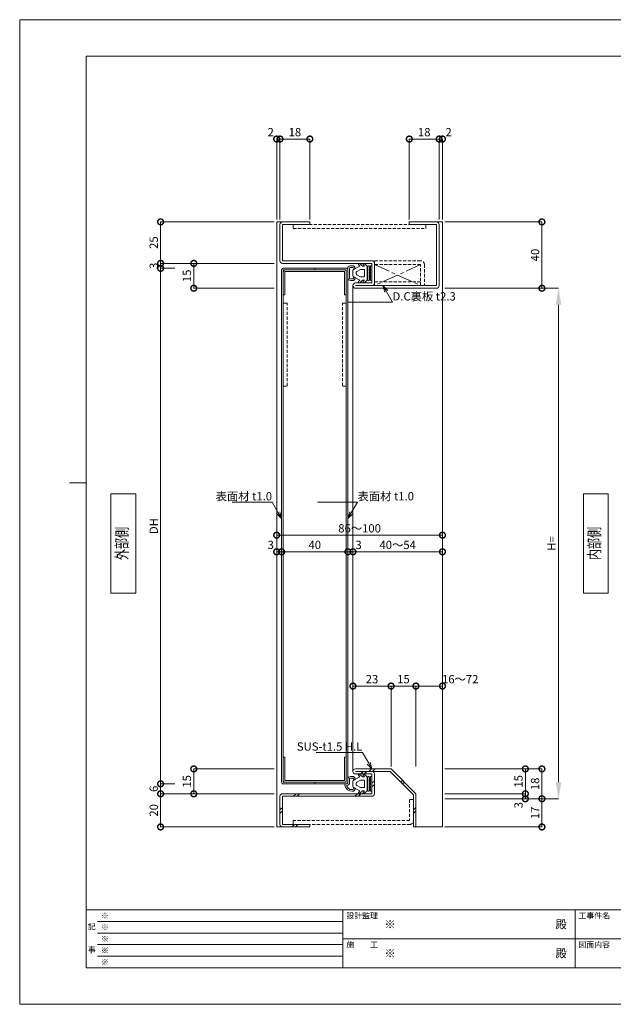
# Model space of a CAD drawing. Units: millimetres. Extents: x 0 to 841, y 0 to 594.
# Drawn here: x 0 to 358, y 0 to 594 of the extents above; entities that cross this region are included whole.
import ezdxf
from ezdxf import colors
from ezdxf.entities.mleader import LeaderData, LeaderLine
from ezdxf.enums import TextEntityAlignment as Align
from ezdxf.math import Vec2, Vec3

# ---------------------------------------------------------------- set-up
doc = ezdxf.new("R2010")
doc.units = ezdxf.units.MM
doc.header["$LTSCALE"] = 0.3
doc.linetypes.add('CENTER', pattern=[50.8, 31.75, -6.35, 6.35, -6.35])
doc.linetypes.add('HIDDEN', pattern=[9.525, 6.35, -3.175])
doc.layers.add('01_仮想線', color=251, linetype='Continuous', lineweight=13, plot=False)
for name, color, linetype, lineweight in [('02_図枠', 7, 'Continuous', 13), ('03_枠(実線)', 3, 'Continuous', 13), ('04_枠(破線)', 3, 'HIDDEN', 13), ('05_枠(一点鎖線)', 3, 'CENTER', 13), ('07_扉(実線)', 5, 'Continuous', 13), ('08_扉(破線)', 5, 'HIDDEN', 13), ('11_金物(実線)', 2, 'Continuous', 13), ('19_寸法線・引出線', 1, 'Continuous', 13), ('20_文字', 6, 'Continuous', 13)]:
    doc.layers.add(name, color=color, linetype=linetype, lineweight=lineweight)
doc.styles.add('文字', font='romans.shx', dxfattribs={"width": 0.7, "bigfont": 'extfont2.shx'})
doc.dimstyles.new('WH寸法(1-1)', dxfattribs={"dimtxt": 5, "dimasz": 10, "dimexe": 0, "dimexo": 1.5, "dimgap": 1, "dimtad": 1, "dimdsep": 46, "dimtxsty": '文字', "dimcen": 0, "dimclrd": 256, "dimclre": 256, "dimclrt": 256, "dimadec": 0, "dimazin": 0, "dimtfac": 1, "dimtix": 1, "dimtmove": 1, "dimatfit": 3, "dimldrblk": 'NONE', "dimfxl": 1, "dimlwd": -1, "dimlwe": -1, "dimarcsym": 0})
doc.dimstyles.new('寸法(1-1)', dxfattribs={"dimtxt": 5, "dimasz": 7, "dimexe": 0, "dimexo": 1.5, "dimgap": 1, "dimtad": 1, "dimdsep": 46, "dimtxsty": '文字', "dimblk": 'DOTSMALL', "dimcen": 0, "dimclrd": 256, "dimclre": 256, "dimclrt": 256, "dimadec": 0, "dimazin": 0, "dimtfac": 1, "dimtix": 1, "dimtmove": 1, "dimatfit": 3, "dimldrblk": 'NONE', "dimfxl": 1, "dimlwd": -1, "dimlwe": -1, "dimarcsym": 0})

# ---------------------------------------------------------------- blocks, each defined once
blk = doc.blocks.new('*D7')
at = {"layer": '19_寸法線・引出線'}
for p, q in [((256.5, 432), (325, 432)), ((325, 422), (325, 134)), ((256.5, 124), (325, 124))]:
    blk.add_line(p, q, dxfattribs=at)
for points in [[(323.33, 422), (326.67, 422), (325, 432)], [(323.33, 134), (326.67, 134), (325, 124)]]:
    blk.add_solid(points, dxfattribs=at)
at = {"layer": 'Defpoints', "color": 0}
for p in [(255, 432), (255, 124), (325, 124)]:
    blk.add_point(p, dxfattribs=at)
at = {"layer": '19_寸法線・引出線', "insert": (321.5, 278), "char_height": 5, "attachment_point": 5, "rotation": 90, "style": '文字'}
blk.add_mtext('H=', dxfattribs=at)
blk = doc.blocks.new('_None')
blk = doc.blocks.new('_DotSmall')
at = {"color": 0, "linetype": 'ByBlock', "const_width": 0.5}
blk.add_lwpolyline([(-0.0625, 0, 1), (0.0625, 0, 1)], format="xyb", close=True, dxfattribs=at)
blk = doc.blocks.new('*D54')
at = {"layer": '19_寸法線・引出線'}
for p, q in [((256.5, 472), (315, 472)), ((315, 472), (315, 432)), ((256.5, 432), (315, 432))]:
    blk.add_line(p, q, dxfattribs=at)
at = {"layer": 'Defpoints', "color": 0}
for p in [(255, 472), (255, 432), (315, 432)]:
    blk.add_point(p, dxfattribs=at)
at = {"layer": '19_寸法線・引出線', "xscale": 7, "yscale": 7, "zscale": 7}
for p, rotation in [((315, 472), 90), ((315, 432), 270)]:
    blk.add_blockref('_DotSmall', p, dxfattribs=dict(at, rotation=rotation))
at = {"layer": '19_寸法線・引出線', "insert": (311.5, 452), "char_height": 5, "attachment_point": 5, "rotation": 90, "style": '文字'}
blk.add_mtext('40', dxfattribs=at)
blk = doc.blocks.new('*D8')
at = {"layer": '19_寸法線・引出線'}
for p, q in [((256.5, 142), (315, 142)), ((315, 142), (315, 124)), ((256.5, 124), (315, 124))]:
    blk.add_line(p, q, dxfattribs=at)
at = {"layer": 'Defpoints', "color": 0}
for p in [(255, 142), (255, 124), (315, 124)]:
    blk.add_point(p, dxfattribs=at)
at = {"layer": '19_寸法線・引出線', "xscale": 7, "yscale": 7, "zscale": 7}
for p, rotation in [((315, 142), 90), ((315, 124), 270)]:
    blk.add_blockref('_DotSmall', p, dxfattribs=dict(at, rotation=rotation))
at = {"layer": '19_寸法線・引出線', "insert": (311.5, 133), "char_height": 5, "attachment_point": 5, "rotation": 90, "style": '文字'}
blk.add_mtext('18', dxfattribs=at)
blk = doc.blocks.new('*D9')
at = {"layer": '19_寸法線・引出線'}
for p, q in [((256.5, 124), (315, 124)), ((315, 124), (315, 107)), ((256.5, 107), (315, 107))]:
    blk.add_line(p, q, dxfattribs=at)
at = {"layer": 'Defpoints', "color": 0}
for p in [(255, 124), (255, 107), (315, 107)]:
    blk.add_point(p, dxfattribs=at)
at = {"layer": '19_寸法線・引出線', "xscale": 7, "yscale": 7, "zscale": 7}
for p, rotation in [((315, 124), 90), ((315, 107), 270)]:
    blk.add_blockref('_DotSmall', p, dxfattribs=dict(at, rotation=rotation))
at = {"layer": '19_寸法線・引出線', "insert": (311.5, 115.5), "char_height": 5, "attachment_point": 5, "rotation": 90, "style": '文字'}
blk.add_mtext('17', dxfattribs=at)
blk = doc.blocks.new('*D10')
at = {"layer": '19_寸法線・引出線'}
for p, q in [((256.5, 142), (305, 142)), ((305, 142), (305, 127)), ((256.5, 127), (305, 127))]:
    blk.add_line(p, q, dxfattribs=at)
at = {"layer": 'Defpoints', "color": 0}
for p in [(255, 142), (255, 127), (305, 127)]:
    blk.add_point(p, dxfattribs=at)
at = {"layer": '19_寸法線・引出線', "xscale": 7, "yscale": 7, "zscale": 7}
for p, rotation in [((305, 142), 90), ((305, 127), 270)]:
    blk.add_blockref('_DotSmall', p, dxfattribs=dict(at, rotation=rotation))
at = {"layer": '19_寸法線・引出線', "insert": (301.5, 134.5), "char_height": 5, "attachment_point": 5, "rotation": 90, "style": '文字'}
blk.add_mtext('15', dxfattribs=at)
blk = doc.blocks.new('*D11')
at = {"layer": '19_寸法線・引出線'}
for p, q in [((256.5, 127), (305, 127)), ((305, 127), (305, 124)), ((256.5, 124), (305, 124))]:
    blk.add_line(p, q, dxfattribs=at)
at = {"layer": 'Defpoints', "color": 0}
for p in [(255, 127), (255, 124), (305, 124)]:
    blk.add_point(p, dxfattribs=at)
at = {"layer": '19_寸法線・引出線', "xscale": 7, "yscale": 7, "zscale": 7}
for p, rotation in [((305, 127), 90), ((305, 124), 270)]:
    blk.add_blockref('_DotSmall', p, dxfattribs=dict(at, rotation=rotation))
at = {"layer": '19_寸法線・引出線', "insert": (301.5, 120.13), "char_height": 5, "attachment_point": 5, "rotation": 90, "style": '文字'}
blk.add_mtext('3', dxfattribs=at)
blk = doc.blocks.new('*D55')
at = {"layer": '19_寸法線・引出線'}
for p, q in [((153.5, 472), (85, 472)), ((85, 472), (85, 447)), ((153.5, 447), (85, 447))]:
    blk.add_line(p, q, dxfattribs=at)
at = {"layer": 'Defpoints', "color": 0}
for p in [(155, 472), (85, 447), (155, 447)]:
    blk.add_point(p, dxfattribs=at)
at = {"layer": '19_寸法線・引出線', "xscale": 7, "yscale": 7, "zscale": 7}
for p, rotation in [((85, 472), 90), ((85, 447), 270)]:
    blk.add_blockref('_DotSmall', p, dxfattribs=dict(at, rotation=rotation))
at = {"layer": '19_寸法線・引出線', "insert": (81.5, 459.5), "char_height": 5, "attachment_point": 5, "rotation": 90, "style": '文字'}
blk.add_mtext('25', dxfattribs=at)
blk = doc.blocks.new('*D12')
at = {"layer": '19_寸法線・引出線'}
for p, q in [((85, 447), (85, 454)), ((153.5, 447), (85, 447)), ((85, 447), (85, 444)), ((93.5, 444), (85, 444)), ((85, 444), (85, 437))]:
    blk.add_line(p, q, dxfattribs=at)
at = {"layer": 'Defpoints', "color": 0}
for p in [(155, 447), (85, 444), (95, 444)]:
    blk.add_point(p, dxfattribs=at)
at = {"layer": '19_寸法線・引出線', "xscale": 7, "yscale": 7, "zscale": 7}
for p, rotation in [((85, 447), 270), ((85, 444), 90)]:
    blk.add_blockref('_DotSmall', p, dxfattribs=dict(at, rotation=rotation))
at = {"layer": '19_寸法線・引出線', "insert": (81.5, 445.5), "char_height": 5, "attachment_point": 5, "rotation": 90, "style": '文字'}
blk.add_mtext('3', dxfattribs=at)
blk = doc.blocks.new('*D13')
at = {"layer": '19_寸法線・引出線'}
for p, q in [((93.5, 444), (85, 444)), ((85, 444), (85, 133)), ((93.5, 133), (85, 133))]:
    blk.add_line(p, q, dxfattribs=at)
at = {"layer": 'Defpoints', "color": 0}
for p in [(95, 444), (85, 133), (95, 133)]:
    blk.add_point(p, dxfattribs=at)
at = {"layer": '19_寸法線・引出線', "xscale": 7, "yscale": 7, "zscale": 7}
for p, rotation in [((85, 444), 90), ((85, 133), 270)]:
    blk.add_blockref('_DotSmall', p, dxfattribs=dict(at, rotation=rotation))
at = {"layer": '19_寸法線・引出線', "insert": (81.5, 288.5), "char_height": 5, "attachment_point": 5, "rotation": 90, "style": '文字'}
blk.add_mtext('DH', dxfattribs=at)
blk = doc.blocks.new('*D14')
at = {"layer": '19_寸法線・引出線'}
for p, q in [((93.5, 133), (85, 133)), ((85, 133), (85, 127)), ((153.5, 127), (85, 127))]:
    blk.add_line(p, q, dxfattribs=at)
at = {"layer": 'Defpoints', "color": 0}
for p in [(95, 133), (85, 127), (155, 127)]:
    blk.add_point(p, dxfattribs=at)
at = {"layer": '19_寸法線・引出線', "xscale": 7, "yscale": 7, "zscale": 7}
for p, rotation in [((85, 133), 90), ((85, 127), 270)]:
    blk.add_blockref('_DotSmall', p, dxfattribs=dict(at, rotation=rotation))
at = {"layer": '19_寸法線・引出線', "insert": (81.5, 130), "char_height": 5, "attachment_point": 5, "rotation": 90, "style": '文字'}
blk.add_mtext('6', dxfattribs=at)
blk = doc.blocks.new('*D15')
at = {"layer": '19_寸法線・引出線'}
for p, q in [((153.5, 127), (85, 127)), ((85, 127), (85, 107)), ((153.5, 107), (85, 107))]:
    blk.add_line(p, q, dxfattribs=at)
at = {"layer": 'Defpoints', "color": 0}
for p in [(155, 127), (85, 107), (155, 107)]:
    blk.add_point(p, dxfattribs=at)
at = {"layer": '19_寸法線・引出線', "xscale": 7, "yscale": 7, "zscale": 7}
for p, rotation in [((85, 127), 90), ((85, 107), 270)]:
    blk.add_blockref('_DotSmall', p, dxfattribs=dict(at, rotation=rotation))
at = {"layer": '19_寸法線・引出線', "insert": (81.5, 117), "char_height": 5, "attachment_point": 5, "rotation": 90, "style": '文字'}
blk.add_mtext('20', dxfattribs=at)
blk = doc.blocks.new('*D16')
at = {"layer": '19_寸法線・引出線'}
for p, q in [((153.5, 142), (105, 142)), ((105, 142), (105, 127)), ((153.5, 127), (105, 127))]:
    blk.add_line(p, q, dxfattribs=at)
at = {"layer": 'Defpoints', "color": 0}
for p in [(155, 142), (105, 127), (155, 127)]:
    blk.add_point(p, dxfattribs=at)
at = {"layer": '19_寸法線・引出線', "xscale": 7, "yscale": 7, "zscale": 7}
for p, rotation in [((105, 142), 90), ((105, 127), 270)]:
    blk.add_blockref('_DotSmall', p, dxfattribs=dict(at, rotation=rotation))
at = {"layer": '19_寸法線・引出線', "insert": (101.5, 134.5), "char_height": 5, "attachment_point": 5, "rotation": 90, "style": '文字'}
blk.add_mtext('15', dxfattribs=at)
blk = doc.blocks.new('*D17')
at = {"layer": '19_寸法線・引出線'}
for p, q in [((153.5, 447), (105, 447)), ((105, 447), (105, 432)), ((153.5, 432), (105, 432))]:
    blk.add_line(p, q, dxfattribs=at)
at = {"layer": 'Defpoints', "color": 0}
for p in [(155, 447), (105, 432), (155, 432)]:
    blk.add_point(p, dxfattribs=at)
at = {"layer": '19_寸法線・引出線', "xscale": 7, "yscale": 7, "zscale": 7}
for p, rotation in [((105, 447), 90), ((105, 432), 270)]:
    blk.add_blockref('_DotSmall', p, dxfattribs=dict(at, rotation=rotation))
at = {"layer": '19_寸法線・引出線', "insert": (101.5, 439.5), "char_height": 5, "attachment_point": 5, "rotation": 90, "style": '文字'}
blk.add_mtext('15', dxfattribs=at)
blk = doc.blocks.new('*D18')
at = {"layer": '19_寸法線・引出線'}
for p, q in [((155, 473.5), (155, 522)), ((155, 522), (157, 522)), ((157, 473.5), (157, 522))]:
    blk.add_line(p, q, dxfattribs=at)
at = {"layer": 'Defpoints', "color": 0}
for p in [(157, 522), (155, 472), (157, 472)]:
    blk.add_point(p, dxfattribs=at)
at = {"layer": '19_寸法線・引出線', "xscale": 7, "yscale": 7, "zscale": 7, "rotation": 180}
blk.add_blockref('_DotSmall', (155, 522), dxfattribs=at)
at = {"layer": '19_寸法線・引出線', "xscale": 7, "yscale": 7, "zscale": 7}
blk.add_blockref('_DotSmall', (157, 522), dxfattribs=at)
at = {"layer": '19_寸法線・引出線', "insert": (151.41, 525.5), "char_height": 5, "attachment_point": 5, "style": '文字'}
blk.add_mtext('2', dxfattribs=at)
blk = doc.blocks.new('*D19')
at = {"layer": '19_寸法線・引出線'}
for p, q in [((157, 473.5), (157, 522)), ((157, 522), (175, 522)), ((175, 473.5), (175, 522))]:
    blk.add_line(p, q, dxfattribs=at)
at = {"layer": 'Defpoints', "color": 0}
for p in [(175, 522), (157, 472), (175, 472)]:
    blk.add_point(p, dxfattribs=at)
at = {"layer": '19_寸法線・引出線', "xscale": 7, "yscale": 7, "zscale": 7, "rotation": 180}
blk.add_blockref('_DotSmall', (157, 522), dxfattribs=at)
at = {"layer": '19_寸法線・引出線', "xscale": 7, "yscale": 7, "zscale": 7}
blk.add_blockref('_DotSmall', (175, 522), dxfattribs=at)
at = {"layer": '19_寸法線・引出線', "insert": (166, 525.5), "char_height": 5, "attachment_point": 5, "style": '文字'}
blk.add_mtext('18', dxfattribs=at)
blk = doc.blocks.new('*D20')
at = {"layer": '19_寸法線・引出線'}
for p, q in [((235, 473.5), (235, 522)), ((235, 522), (253, 522)), ((253, 473.5), (253, 522))]:
    blk.add_line(p, q, dxfattribs=at)
at = {"layer": 'Defpoints', "color": 0}
for p in [(253, 522), (235, 472), (253, 472)]:
    blk.add_point(p, dxfattribs=at)
at = {"layer": '19_寸法線・引出線', "xscale": 7, "yscale": 7, "zscale": 7, "rotation": 180}
blk.add_blockref('_DotSmall', (235, 522), dxfattribs=at)
at = {"layer": '19_寸法線・引出線', "xscale": 7, "yscale": 7, "zscale": 7}
blk.add_blockref('_DotSmall', (253, 522), dxfattribs=at)
at = {"layer": '19_寸法線・引出線', "insert": (244, 525.5), "char_height": 5, "attachment_point": 5, "style": '文字'}
blk.add_mtext('18', dxfattribs=at)
blk = doc.blocks.new('*D21')
at = {"layer": '19_寸法線・引出線'}
for p, q in [((253, 473.5), (253, 522)), ((253, 522), (255, 522)), ((255, 473.5), (255, 522))]:
    blk.add_line(p, q, dxfattribs=at)
at = {"layer": 'Defpoints', "color": 0}
for p in [(255, 522), (253, 472), (255, 472)]:
    blk.add_point(p, dxfattribs=at)
at = {"layer": '19_寸法線・引出線', "xscale": 7, "yscale": 7, "zscale": 7, "rotation": 180}
blk.add_blockref('_DotSmall', (253, 522), dxfattribs=at)
at = {"layer": '19_寸法線・引出線', "xscale": 7, "yscale": 7, "zscale": 7}
blk.add_blockref('_DotSmall', (255, 522), dxfattribs=at)
at = {"layer": '19_寸法線・引出線', "insert": (258.71, 525.5), "char_height": 5, "attachment_point": 5, "style": '文字'}
blk.add_mtext('2', dxfattribs=at)
blk = doc.blocks.new('*D22')
at = {"layer": '19_寸法線・引出線'}
for p, q in [((155, 284.5), (155, 283)), ((155, 283), (255, 283)), ((255, 284.5), (255, 283))]:
    blk.add_line(p, q, dxfattribs=at)
at = {"layer": 'Defpoints', "color": 0}
for p in [(155, 283), (255, 283), (255, 283)]:
    blk.add_point(p, dxfattribs=at)
at = {"layer": '19_寸法線・引出線', "xscale": 7, "yscale": 7, "zscale": 7, "rotation": 180}
blk.add_blockref('_DotSmall', (155, 283), dxfattribs=at)
at = {"layer": '19_寸法線・引出線', "xscale": 7, "yscale": 7, "zscale": 7}
blk.add_blockref('_DotSmall', (255, 283), dxfattribs=at)
at = {"layer": '19_寸法線・引出線', "insert": (205, 286.5), "char_height": 5, "attachment_point": 5, "style": '文字'}
blk.add_mtext('86～100', dxfattribs=at)
blk = doc.blocks.new('*D23')
at = {"layer": '19_寸法線・引出線'}
for p, q in [((155, 274.5), (155, 273)), ((158, 274.5), (158, 273)), ((155, 273), (158, 273))]:
    blk.add_line(p, q, dxfattribs=at)
at = {"layer": 'Defpoints', "color": 0}
for p in [(155, 273), (158, 273), (158, 273)]:
    blk.add_point(p, dxfattribs=at)
at = {"layer": '19_寸法線・引出線', "xscale": 7, "yscale": 7, "zscale": 7, "rotation": 180}
blk.add_blockref('_DotSmall', (155, 273), dxfattribs=at)
at = {"layer": '19_寸法線・引出線', "xscale": 7, "yscale": 7, "zscale": 7}
blk.add_blockref('_DotSmall', (158, 273), dxfattribs=at)
at = {"layer": '19_寸法線・引出線', "insert": (151.42, 276.5), "char_height": 5, "attachment_point": 5, "style": '文字'}
blk.add_mtext('3', dxfattribs=at)
blk = doc.blocks.new('*D24')
at = {"layer": '19_寸法線・引出線'}
for p, q in [((158, 274.5), (158, 273)), ((198, 274.5), (198, 273)), ((158, 273), (198, 273))]:
    blk.add_line(p, q, dxfattribs=at)
at = {"layer": 'Defpoints', "color": 0}
for p in [(158, 273), (198, 273), (198, 273)]:
    blk.add_point(p, dxfattribs=at)
at = {"layer": '19_寸法線・引出線', "xscale": 7, "yscale": 7, "zscale": 7, "rotation": 180}
blk.add_blockref('_DotSmall', (158, 273), dxfattribs=at)
at = {"layer": '19_寸法線・引出線', "xscale": 7, "yscale": 7, "zscale": 7}
blk.add_blockref('_DotSmall', (198, 273), dxfattribs=at)
at = {"layer": '19_寸法線・引出線', "insert": (178, 276.5), "char_height": 5, "attachment_point": 5, "style": '文字'}
blk.add_mtext('40', dxfattribs=at)
blk = doc.blocks.new('*D25')
at = {"layer": '19_寸法線・引出線'}
for p, q in [((198, 274.5), (198, 273)), ((201, 274.5), (201, 273)), ((198, 273), (201, 273))]:
    blk.add_line(p, q, dxfattribs=at)
at = {"layer": 'Defpoints', "color": 0}
for p in [(198, 273), (201, 273), (201, 273)]:
    blk.add_point(p, dxfattribs=at)
at = {"layer": '19_寸法線・引出線', "xscale": 7, "yscale": 7, "zscale": 7, "rotation": 180}
blk.add_blockref('_DotSmall', (198, 273), dxfattribs=at)
at = {"layer": '19_寸法線・引出線', "xscale": 7, "yscale": 7, "zscale": 7}
blk.add_blockref('_DotSmall', (201, 273), dxfattribs=at)
at = {"layer": '19_寸法線・引出線', "insert": (204.41, 276.5), "char_height": 5, "attachment_point": 5, "style": '文字'}
blk.add_mtext('3', dxfattribs=at)
blk = doc.blocks.new('*D26')
at = {"layer": '19_寸法線・引出線'}
for p, q in [((201, 274.5), (201, 273)), ((255, 274.5), (255, 273)), ((201, 273), (255, 273))]:
    blk.add_line(p, q, dxfattribs=at)
at = {"layer": 'Defpoints', "color": 0}
for p in [(201, 273), (255, 273), (255, 273)]:
    blk.add_point(p, dxfattribs=at)
at = {"layer": '19_寸法線・引出線', "xscale": 7, "yscale": 7, "zscale": 7, "rotation": 180}
blk.add_blockref('_DotSmall', (201, 273), dxfattribs=at)
at = {"layer": '19_寸法線・引出線', "xscale": 7, "yscale": 7, "zscale": 7}
blk.add_blockref('_DotSmall', (255, 273), dxfattribs=at)
at = {"layer": '19_寸法線・引出線', "insert": (228, 276.5), "char_height": 5, "attachment_point": 5, "style": '文字'}
blk.add_mtext('40～54', dxfattribs=at)
blk = doc.blocks.new('*D27')
at = {"layer": '19_寸法線・引出線'}
for p, q in [((201, 193.5), (201, 192)), ((201, 192), (224, 192)), ((224, 143.5), (224, 192))]:
    blk.add_line(p, q, dxfattribs=at)
at = {"layer": 'Defpoints', "color": 0}
for p in [(201, 192), (224, 192), (224, 142)]:
    blk.add_point(p, dxfattribs=at)
at = {"layer": '19_寸法線・引出線', "xscale": 7, "yscale": 7, "zscale": 7, "rotation": 180}
blk.add_blockref('_DotSmall', (201, 192), dxfattribs=at)
at = {"layer": '19_寸法線・引出線', "xscale": 7, "yscale": 7, "zscale": 7}
blk.add_blockref('_DotSmall', (224, 192), dxfattribs=at)
at = {"layer": '19_寸法線・引出線', "insert": (212.5, 195.5), "char_height": 5, "attachment_point": 5, "style": '文字'}
blk.add_mtext('23', dxfattribs=at)
blk = doc.blocks.new('*D28')
at = {"layer": '19_寸法線・引出線'}
for p, q in [((224, 143.5), (224, 192)), ((224, 192), (239, 192)), ((239, 143.5), (239, 192))]:
    blk.add_line(p, q, dxfattribs=at)
at = {"layer": 'Defpoints', "color": 0}
for p in [(239, 192), (224, 142), (239, 142)]:
    blk.add_point(p, dxfattribs=at)
at = {"layer": '19_寸法線・引出線', "xscale": 7, "yscale": 7, "zscale": 7, "rotation": 180}
blk.add_blockref('_DotSmall', (224, 192), dxfattribs=at)
at = {"layer": '19_寸法線・引出線', "xscale": 7, "yscale": 7, "zscale": 7}
blk.add_blockref('_DotSmall', (239, 192), dxfattribs=at)
at = {"layer": '19_寸法線・引出線', "insert": (231.5, 195.5), "char_height": 5, "attachment_point": 5, "style": '文字'}
blk.add_mtext('15', dxfattribs=at)
blk = doc.blocks.new('*D29')
at = {"layer": '19_寸法線・引出線'}
for p, q in [((239, 143.5), (239, 192)), ((239, 192), (255, 192)), ((255, 193.5), (255, 192))]:
    blk.add_line(p, q, dxfattribs=at)
at = {"layer": 'Defpoints', "color": 0}
for p in [(255, 192), (255, 192), (239, 142)]:
    blk.add_point(p, dxfattribs=at)
at = {"layer": '19_寸法線・引出線', "xscale": 7, "yscale": 7, "zscale": 7, "rotation": 180}
blk.add_blockref('_DotSmall', (239, 192), dxfattribs=at)
at = {"layer": '19_寸法線・引出線', "xscale": 7, "yscale": 7, "zscale": 7}
blk.add_blockref('_DotSmall', (255, 192), dxfattribs=at)
at = {"layer": '19_寸法線・引出線', "insert": (265.72, 195.5), "char_height": 5, "attachment_point": 5, "style": '文字'}
blk.add_mtext('16～72', dxfattribs=at)
blk = doc.blocks.new('_Open30')
at = {"color": 0, "linetype": 'ByBlock', "lineweight": -2}
for p, q in [((-1, 0.27), (0, 0)), ((0, 0), (-1, -0.27)), ((0, 0), (-1, 0))]:
    blk.add_line(p, q, dxfattribs=at)

msp = doc.modelspace()

# ---------------------------------------------------------------- linework, layer by layer
at = {"layer": '01_仮想線'}
msp.add_lwpolyline([(841, 0), (841, 594), (0, 594), (0, 0)], close=True, dxfattribs=at)
at = {"layer": '02_図枠'}
for p, q in [((40, 572), (40, 22)), ((810, 572), (40, 572)), ((40, 314.5), (30, 314.5)), ((40, 57), (810, 57)), ((195, 57), (195, 22)), ((335, 57), (335, 22)), ((47, 50), (195, 50)), ((47, 43), (195, 43)), ((47, 36), (195, 36)), ((195, 39.5), (505, 39.5)), ((47, 29), (195, 29)), ((40, 22), (810, 22))]:
    msp.add_line(p, q, dxfattribs=at)
at = {"layer": '03_枠(実線)'}
for p, q in [((201, 140.5), (201, 433.6)), ((205.689, 139), (207.189, 140.5)), ((207.811, 139), (209.311, 140.5)), ((210.689, 140.5), (212.189, 142)), ((212.811, 140.5), (214.311, 142)), ((212.5, 133.311), (214, 134.811)), ((214, 132.689), (212.5, 131.189)), ((229.909, 133.97), (230.97, 135.03)), ((230.97, 132.909), (232.03, 133.97)), ((165.189, 125.5), (166.689, 127)), ((167.311, 125.5), (168.811, 127)), ((202.189, 125.5), (203.689, 127)), ((204.311, 125.5), (205.811, 127)), ((157, 117.311), (158.5, 118.811)), ((237.5, 117.311), (239, 118.811)), ((158.5, 116.689), (157, 115.189)), ((239, 116.689), (237.5, 115.189)), ((164.189, 107), (165.689, 108.5)), ((166.311, 107), (167.811, 108.5))]:
    msp.add_line(p, q, dxfattribs=at)
for points in [[(158.5, 107), (155, 107), (155, 472), (158.6, 472)], [(251.4, 472), (255, 472), (255, 107), (239, 107)]]:
    msp.add_lwpolyline(points, dxfattribs=at)
for points in [[(202.6, 432, -1), (202.6, 435.2), (212.5, 435.2), (212.5, 447), (158.6, 447, -0.4142136), (157, 448.6), (157, 470.4, -0.4142136), (158.6, 472), (175, 472), (175, 470.4), (158.6, 470.4), (158.6, 448.6), (212.5, 448.6, -0.4142136), (214.1, 447), (214.1, 435.2, -0.4142136), (212.5, 433.6), (202.6, 433.6), (251.4, 433.6), (251.4, 470.4), (235, 470.4), (235, 472), (251.4, 472, -0.4142136), (253, 470.4), (253, 433.6, -0.4142136), (251.4, 432)], [(239, 107), (239, 127), (224, 142), (202.5, 142, 1), (202.5, 139), (212.5, 139), (212.5, 127), (158.5, 127, 0.4142136), (157, 125.5), (157, 108.5, 0.4142136), (158.5, 107), (175, 107), (175, 108.5), (158.5, 108.5), (158.5, 125.5), (212.5, 125.5, 0.4142136), (214, 127), (214, 139, 0.4142136), (212.5, 140.5), (202.5, 140.5), (223.379, 140.5), (237.5, 126.379), (237.5, 107)]]:
    msp.add_lwpolyline(points, format="xyb", close=True, dxfattribs=at)
at = {"layer": '04_枠(破線)'}
msp.add_lwpolyline([(245, 468.1), (245, 470.4), (165, 470.4), (165, 468.1)], close=True, dxfattribs=at)
msp.add_lwpolyline([(244.1, 446.3), (244.1, 433.6), (241.8, 433.6), (241.8, 446.3), (214.1, 446.3), (214.1, 448.6), (241.8, 448.6, -0.4142136)], format="xyb", close=True, dxfattribs=at)
msp.add_lwpolyline([(241.8, 433.6), (214.1, 433.6), (214.1, 435.9), (241.8, 435.9)], dxfattribs=at)
msp.add_lwpolyline([(237.5, 123.5), (235.2, 123.5), (235.2, 110.8), (165, 110.8), (165, 108.5), (235.2, 108.5, 0.4142136), (237.5, 110.8), (237.5, 123.5)], format="xyb", dxfattribs=at)
at = {"layer": '05_枠(一点鎖線)'}
for p, q in [((214.1, 446.3), (241.8, 433.6)), ((241.8, 446.3), (214.1, 433.6))]:
    msp.add_line(p, q, dxfattribs=at)
at = {"layer": '07_扉(実線)'}
for p, q in [((178, 444), (178, 443)), ((178, 134), (178, 133))]:
    msp.add_line(p, q, dxfattribs=at)
for points in [[(159, 133), (197, 133, 0.4142136), (198, 134), (198, 443, 0.4142136), (197, 444), (159, 444, 0.4142136), (158, 443), (158, 134, 0.4142136)], [(197, 428), (197, 442, 0.4142136), (196, 443), (160, 443, 0.4142136), (159, 442), (159, 428), (160, 428), (160, 442), (196, 442), (196, 428)], [(197, 149), (197, 135, -0.4142136), (196, 134), (160, 134, -0.4142136), (159, 135), (159, 149), (160, 149), (160, 135), (196, 135), (196, 149)]]:
    msp.add_lwpolyline(points, format="xyb", close=True, dxfattribs=at)
msp.add_lwpolyline([(159, 134), (197, 134), (197, 443), (159, 443)], close=True, dxfattribs=at)
at = {"layer": '08_扉(破線)'}
for points in [[(161.3, 423), (159, 423), (159, 373), (161.3, 373)], [(194.7, 423), (197, 423), (197, 373), (194.7, 373)]]:
    msp.add_lwpolyline(points, close=True, dxfattribs=at)
at = {"layer": '11_金物(実線)'}
for points in [[(202.743, 444.034), (201.468, 443.351, 0.4900001), (200.5, 444.6, 0.1377453), (198.678, 444.088, -0.1448496), (199, 443), (199, 437.938, 0.1111825), (200.5, 437.6, 0.4900001), (201.468, 438.849), (202.743, 438.166, 0.581931), (202.155, 437.795, -0.2085144), (201.926, 437.198, -0.2011554), (200.5, 436.6, -0.1111825), (198.571, 437.034, -0.2896899), (198, 437.938), (198, 443, 0.1448496), (197.839, 443.544, -0.4223975), (198.157, 444.942, -0.1377453), (200.5, 445.6, -0.2011554), (201.926, 445.002, -0.2085144), (202.155, 444.405, 0.581931)], [(204.427, 435.963), (205.2, 436.85), (201.264, 438.959, -0.2764855), (201, 439.399), (201, 442.801, -0.2764855), (201.264, 443.241), (205.2, 445.35), (204.427, 446.237, -0.9532212), (205.09, 446.874), (206.7, 445.35), (208, 445.35), (207.227, 446.237, -0.9532212), (207.89, 446.874), (209.5, 445.35), (209.5, 436.85), (207.89, 435.326, -0.9532212), (207.227, 435.963), (208, 436.85), (206.7, 436.85), (205.09, 435.326, -0.9532212)], [(209.566, 438.006), (210, 437.85), (210, 437.1, 1), (211, 437.1), (211, 445.1, 1), (210, 445.1), (210, 444.35), (209.566, 444.194, 0.7032574), (209.566, 444.006), (210, 443.85), (210, 442.35), (209.566, 442.194, 0.7032574), (209.566, 442.006), (210, 441.85), (210, 440.35), (209.566, 440.194, 0.7032574), (209.566, 440.006), (210, 439.85), (210, 438.35), (209.566, 438.194, 0.7032574)], [(211.066, 440.194, 0.7032574), (211.066, 440.006), (211.5, 439.85), (211.5, 438.35), (211.066, 438.194, 0.7032574), (211.066, 438.006), (211.5, 437.85), (211.5, 437.1, 1), (212.5, 437.1), (212.5, 445.1, 1), (211.5, 445.1), (211.5, 444.35), (211.066, 444.194, 0.7032574), (211.066, 444.006), (211.5, 443.85), (211.5, 442.35), (211.066, 442.194, 0.7032574), (211.066, 442.006), (211.5, 441.85), (211.5, 440.35)], [(208, 442.85), (208, 439.35, -0.4142136), (207.5, 438.85), (205.827, 438.85, -0.1235756), (205.591, 438.909), (203.264, 440.156, -0.2764855), (203, 440.597), (203, 441.603, -0.2764855), (203.264, 442.044), (205.591, 443.291, -0.1235756), (205.827, 443.35), (207.5, 443.35, -0.4142136)], [(202.743, 135.934), (201.468, 135.251, 0.4900001), (200.5, 136.5, 0.1111825), (199, 136.162), (199, 134, -0.3932108), (197.144, 132.005, 0.3321108), (200.5, 129.5, 0.4900001), (201.468, 130.749), (202.743, 130.066, 0.581931), (202.155, 129.695, -0.2085144), (201.926, 129.098, -0.2011554), (200.5, 128.5, -0.3321108), (196.186, 131.721, -0.4789782), (197.072, 133.003, 0.3932108), (198, 134), (198, 136.162, -0.2896899), (198.571, 137.066, -0.1111825), (200.5, 137.5, -0.2011554), (201.926, 136.902, -0.2085144), (202.155, 136.305, 0.581931)], [(207.783, 138.876), (209.5, 137.25), (209.5, 128.75), (207.783, 127.124, -0.9532212), (207.129, 127.751), (208, 128.75), (206.7, 128.75), (204.983, 127.124, -0.9532212), (204.329, 127.751), (205.2, 128.75), (201.264, 130.859, -0.2764855), (201, 131.299), (201, 134.701, -0.2764855), (201.264, 135.141), (205.2, 137.25), (204.329, 138.249, -0.9532212), (204.983, 138.876), (206.7, 137.25), (208, 137.25), (207.129, 138.249, -0.9532212)], [(209.566, 129.906), (210, 129.75), (210, 129, 1), (211, 129), (211, 137, 1), (210, 137), (210, 136.25), (209.566, 136.094, 0.7032574), (209.566, 135.906), (210, 135.75), (210, 134.25), (209.566, 134.094, 0.7032574), (209.566, 133.906), (210, 133.75), (210, 132.25), (209.566, 132.094, 0.7032574), (209.566, 131.906), (210, 131.75), (210, 130.25), (209.566, 130.094, 0.7032574)], [(211.066, 132.094, 0.7032574), (211.066, 131.906), (211.5, 131.75), (211.5, 130.25), (211.066, 130.094, 0.7032574), (211.066, 129.906), (211.5, 129.75), (211.5, 129, 1), (212.5, 129), (212.5, 137, 1), (211.5, 137), (211.5, 136.25), (211.066, 136.094, 0.7032574), (211.066, 135.906), (211.5, 135.75), (211.5, 134.25), (211.066, 134.094, 0.7032574), (211.066, 133.906), (211.5, 133.75), (211.5, 132.25)], [(208, 134.75), (208, 131.25, -0.4142136), (207.5, 130.75), (205.827, 130.75, -0.1235756), (205.591, 130.809), (203.264, 132.056, -0.2764855), (203, 132.497), (203, 133.503, -0.2764855), (203.264, 133.944), (205.591, 135.191, -0.1235756), (205.827, 135.25), (207.5, 135.25, -0.4142136)]]:
    msp.add_lwpolyline(points, format="xyb", close=True, dxfattribs=at)
at = {"layer": '20_文字'}
for points in [[(55, 248), (55, 308), (70, 308), (70, 248)], [(340, 248), (340, 308), (355, 308), (355, 248)]]:
    msp.add_lwpolyline(points, close=True, dxfattribs=at)

# ---------------------------------------------------------------- texts
at = {"layer": '01_仮想線', "style": '文字'}
for height, p in [(3.5, (49, 53.5)), (3.5, (49, 46.5)), (5, (220, 48.25)), (3.5, (49, 39.5)), (3.5, (49, 32.5)), (5, (220, 30.75)), (3.5, (49, 25.5))]:
    msp.add_text('※', height=height, dxfattribs=at).set_placement(p, align=Align.MIDDLE_LEFT)
at = {"layer": '20_文字', "style": '文字', "width": 0.7}
for s, p in [('外部側', (62.5, 278)), ('内部側', (347.5, 278))]:
    msp.add_text(s, height=7, rotation=90, dxfattribs=at).set_placement(p, align=Align.MIDDLE)
at = {"layer": '20_文字', "style": '文字'}
for s, p in [('設計監理', (197, 53.5)), ('工事件名', (337, 53.5)), ('施\u3000\u3000工', (197, 36)), ('図面内容', (337, 36))]:
    msp.add_text(s, height=3.5, dxfattribs=at).set_placement(p, align=Align.MIDDLE_LEFT)
for s, p in [('記', (43.5, 46.5)), ('事', (43.5, 32.5))]:
    msp.add_text(s, height=3.5, dxfattribs=at).set_placement(p, align=Align.MIDDLE)
for p in [(330, 48.25), (330, 30.75)]:
    msp.add_text('殿', height=5, dxfattribs=at).set_placement(p, align=Align.MIDDLE_RIGHT)

# ---------------------------------------------------------------- dimensions: what is measured, and where the dimension line sits
at = {"layer": '19_寸法線・引出線'}
for base, p1, p2, picture, middle in [((157, 522), (155, 472), (157, 472), '*D18', (151.411, 525.5)), ((255, 522), (253, 472), (255, 472), '*D21', (258.706, 525.5)), ((158, 273), (155, 273), (158, 273), '*D23', (151.422, 276.5)), ((201, 273), (198, 273), (201, 273), '*D25', (204.415, 276.5))]:
    dim = msp.add_linear_dim(base=base, p1=p1, p2=p2, dimstyle='寸法(1-1)', override={"dimtmove": 2}, dxfattribs=at)
    dim.commit()
    dim.dimension.update_dxf_attribs({"geometry": picture, "text_midpoint": middle, "dimtype": 160})
for base, p1, p2, picture, middle in [((175, 522), (157, 472), (175, 472), '*D19', (166, 525.5)), ((253, 522), (235, 472), (253, 472), '*D20', (244, 525.5)), ((198, 273), (158, 273), (198, 273), '*D24', (178, 276.5)), ((224, 192), (201, 192), (224, 142), '*D27', (212.5, 195.5)), ((239, 192), (224, 142), (239, 142), '*D28', (231.5, 195.5))]:
    dim = msp.add_linear_dim(base=base, p1=p1, p2=p2, dimstyle='寸法(1-1)', dxfattribs=at)
    dim.commit()
    dim.dimension.update_dxf_attribs({"geometry": picture, "text_midpoint": middle})
for base, p1, p2, picture, middle in [((85, 447), (155, 472), (155, 447), '*D55', (81.5, 459.5)), ((315, 432), (255, 472), (255, 432), '*D54', (311.5, 452)), ((85, 444), (155, 447), (95, 444), '*D12', (81.5, 445.5)), ((105, 432), (155, 447), (155, 432), '*D17', (101.5, 439.5)), ((105, 127), (155, 142), (155, 127), '*D16', (101.5, 134.5)), ((315, 124), (255, 142), (255, 124), '*D8', (311.5, 133)), ((305, 127), (255, 142), (255, 127), '*D10', (301.5, 134.5)), ((85, 127), (95, 133), (155, 127), '*D14', (81.5, 130)), ((85, 107), (155, 127), (155, 107), '*D15', (81.5, 117)), ((315, 107), (255, 124), (255, 107), '*D9', (311.5, 115.5))]:
    dim = msp.add_linear_dim(base=base, p1=p1, p2=p2, angle=90, dimstyle='寸法(1-1)', dxfattribs=at)
    dim.commit()
    dim.dimension.update_dxf_attribs({"geometry": picture, "text_midpoint": middle})
for base, p1, p2, text, dimstyle, picture, middle in [((85, 133), (95, 444), (95, 133), 'DH', '寸法(1-1)', '*D13', (81.5, 288.5)), ((325, 124), (255, 432), (255, 124), 'H=', 'WH寸法(1-1)', '*D7', (321.5, 278))]:
    dim = msp.add_linear_dim(base=base, p1=p1, p2=p2, angle=90, text=text, dimstyle=dimstyle, dxfattribs=at)
    dim.commit()
    dim.dimension.update_dxf_attribs({"geometry": picture, "text_midpoint": middle})
for base, p1, p2, text, picture, middle in [((255, 283), (155, 283), (255, 283), '86～<>', '*D22', (205, 286.5)), ((255, 273), (201, 273), (255, 273), '40～<>', '*D26', (228, 276.5))]:
    dim = msp.add_linear_dim(base=base, p1=p1, p2=p2, text=text, dimstyle='寸法(1-1)', dxfattribs=at)
    dim.commit()
    dim.dimension.update_dxf_attribs({"geometry": picture, "text_midpoint": middle})
dim = msp.add_linear_dim(base=(255, 192), p1=(239, 142), p2=(255, 192), text='<>～72', dimstyle='寸法(1-1)', override={"dimtmove": 2}, dxfattribs=at)
dim.commit()
dim.dimension.update_dxf_attribs({"geometry": '*D29', "text_midpoint": (265.717, 195.5), "dimtype": 160})
dim = msp.add_linear_dim(base=(305, 124), p1=(255, 127), p2=(255, 124), angle=90, dimstyle='寸法(1-1)', override={"dimtmove": 2}, dxfattribs=at)
dim.commit()
dim.dimension.update_dxf_attribs({"geometry": '*D11', "text_midpoint": (301.5, 120.126), "dimtype": 160})

# ---------------------------------------------------------------- leaders
ml = msp.add_multileader_mtext('Standard', dxfattribs=at)
ml.set_content('D.C裏板 t2.3', color=256, style='文字')
ml.set_leader_properties(color=256, linetype='ByLayer', lineweight=-1)
ml.set_arrow_properties(name='OPEN30')
ml.build(insert=Vec2(0, 0))
ml.multileader.update_dxf_attribs({"text_left_attachment_type": 6, "text_right_attachment_type": 6, "dogleg_length": 0})
ctx = ml.context
ctx.base_point, ctx.char_height, ctx.landing_gap_size, ctx.plane_origin = Vec3(224.874, 423.6), 5, 0, Vec3(219.1, 433.6)
ctx.left_attachment, ctx.right_attachment = 6, 6
notes = []
notes.append((ctx, [(0, (1, 1, 0), (224.874, 423.6), (1, 0), 0, [(0, [(219.1, 433.6)], 0, [])])]))
ctx.mtext.insert, ctx.mtext.flow_direction = Vec3(224.874, 429.6), 5
ml = msp.add_multileader_mtext('Standard', dxfattribs=at)
ml.set_content('表面材 t1.0', color=256, style='文字')
ml.set_leader_properties(color=256, linetype='ByLayer', lineweight=-1)
ml.set_arrow_properties(name='OPEN30')
ml.build(insert=Vec2(0, 0))
ml.multileader.update_dxf_attribs({"text_left_attachment_type": 6, "text_right_attachment_type": 6, "dogleg_length": 0})
ctx = ml.context
ctx.base_point, ctx.char_height, ctx.landing_gap_size, ctx.plane_origin = Vec3(126.293, 303), 5, 0, Vec3(158, 293)
ctx.left_attachment, ctx.right_attachment, ctx.text_align_type = 6, 6, 2
notes.append((ctx, [(0, (1, 1, 0), (152.226, 303), (-1, 0), 0, [(0, [(158, 293)], 0, [])])]))
ctx.mtext.insert, ctx.mtext.alignment, ctx.mtext.flow_direction = Vec3(152.226, 309), 3, 5
ml = msp.add_multileader_mtext('Standard', dxfattribs=at)
ml.set_content('表面材 t1.0', color=256, style='文字')
ml.set_leader_properties(color=256, linetype='ByLayer', lineweight=-1)
ml.set_arrow_properties(name='OPEN30')
ml.build(insert=Vec2(0, 0))
ml.multileader.update_dxf_attribs({"text_left_attachment_type": 6, "text_right_attachment_type": 6, "dogleg_length": 0})
ctx = ml.context
ctx.base_point, ctx.char_height, ctx.landing_gap_size, ctx.plane_origin = Vec3(203.774, 303), 5, 0, Vec3(198, 293)
ctx.left_attachment, ctx.right_attachment = 6, 6
notes.append((ctx, [(0, (1, 1, 0), (203.774, 303), (1, 0), 0, [(0, [(198, 293)], 0, [])])]))
ctx.mtext.insert, ctx.mtext.flow_direction = Vec3(203.774, 309), 5
ml = msp.add_multileader_mtext('Standard', dxfattribs=at)
ml.set_content('SUS-t1.5 H.L', color=256, style='文字')
ml.set_leader_properties(color=256, linetype='ByLayer', lineweight=-1)
ml.set_arrow_properties(name='OPEN30')
ml.build(insert=Vec2(0, 0))
ml.multileader.update_dxf_attribs({"text_left_attachment_type": 6, "text_right_attachment_type": 6, "dogleg_length": 0})
ctx = ml.context
ctx.base_point, ctx.char_height, ctx.landing_gap_size, ctx.plane_origin = Vec3(170.726, 152), 5, 0, Vec3(212.5, 142)
ctx.left_attachment, ctx.right_attachment, ctx.text_align_type = 6, 6, 2
notes.append((ctx, [(0, (1, 1, 0), (206.726, 152), (-1, 0), 0, [(0, [(212.5, 142)], 0, [])])]))
ctx.mtext.insert, ctx.mtext.alignment, ctx.mtext.flow_direction = Vec3(206.726, 158), 3, 5
for ctx, leaders in notes:
    for number, flags, end, landing, length, lines in leaders:
        leader = LeaderData()
        leader.index, (leader.has_last_leader_line, leader.has_dogleg_vector, leader.attachment_direction) = number, flags
        leader.last_leader_point, leader.dogleg_vector, leader.dogleg_length = Vec3(end), Vec3(landing), length
        for number, points, colour, breaks in lines:
            line = LeaderLine()
            line.index, line.vertices, line.color, line.breaks = number, Vec3.list(points), colors.encode_raw_color(colour), breaks
            leader.lines.append(line)
        ctx.leaders.append(leader)

doc.saveas('drawing.dxf')
